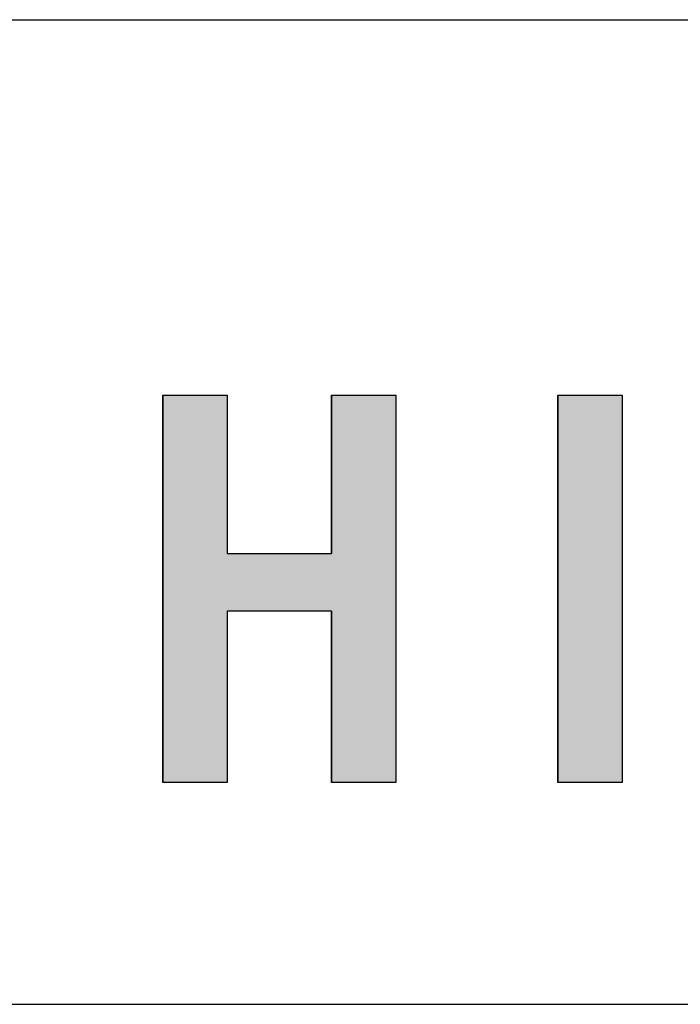
# Model space of a CAD drawing. Extents: x -7245 to 1175, y -5078 to 882.
# Drawn here: x -3801 to -3499, y -4848 to -4398 of the extents above; entities that cross this region are included whole.
import ezdxf

# ---------------------------------------------------------------- set-up
doc = ezdxf.new("R2010")
doc.units = 0
doc.header["$LTSCALE"] = 20
doc.layers.add('AM_6', color=2, linetype='CONTINUOUS')
doc.layers.add('AM_BOR', color=7, linetype='CONTINUOUS')

# ---------------------------------------------------------------- blocks, each defined once
blk = doc.blocks.new('*U4')
at = {"layer": 'AM_6', "linetype": 'CONTINUOUS'}
for p, q in [((-3735.99, -4569.17), (-3735.99, -4641.42)), ((-3706.52, -4569.17), (-3706.52, -4641.42)), ((-3658.92, -4569.17), (-3658.92, -4641.42)), ((-3629.48, -4569.17), (-3629.48, -4641.42)), ((-3735.99, -4641.42), (-3735.99, -4667.75)), ((-3629.48, -4641.42), (-3629.48, -4667.75)), ((-3735.99, -4667.75), (-3735.99, -4746.08)), ((-3706.52, -4667.75), (-3706.52, -4746.08)), ((-3658.92, -4667.75), (-3658.92, -4746.08)), ((-3629.48, -4667.75), (-3629.48, -4746.08))]:
    blk.add_line(p, q, dxfattribs=at)
for points in [[(-3735.99, -4569.17), (-3735.99, -4641.42), (-3706.52, -4641.42)], [(-3658.92, -4569.17), (-3658.92, -4641.42), (-3629.48, -4641.42)], [(-3735.99, -4641.42), (-3735.99, -4667.75), (-3629.48, -4667.75)], [(-3735.99, -4667.75), (-3735.99, -4746.08), (-3706.52, -4746.08)], [(-3658.92, -4667.75), (-3658.92, -4746.08), (-3629.48, -4746.08)]]:
    blk.add_solid(points, dxfattribs=at)
at = {"layer": 'AM_6', "linetype": 'CONTINUOUS', "extrusion": (0, 0, -1)}
for points in [[(3735.99, -4569.17), (3706.52, -4569.17), (3706.52, -4641.42)], [(3658.92, -4569.17), (3629.48, -4569.17), (3629.48, -4641.42)], [(3735.99, -4641.42), (3629.48, -4641.42), (3629.48, -4667.75)], [(3735.99, -4667.75), (3706.52, -4667.75), (3706.52, -4746.08)], [(3658.92, -4667.75), (3629.48, -4667.75), (3629.48, -4746.08)]]:
    blk.add_solid(points, dxfattribs=at)
blk = doc.blocks.new('*U5')
at = {"layer": 'AM_6', "linetype": 'CONTINUOUS'}
for p, q in [((-3555.41, -4569.17), (-3555.41, -4746.08)), ((-3525.97, -4569.17), (-3525.97, -4746.08))]:
    blk.add_line(p, q, dxfattribs=at)
blk.add_solid([(-3555.41, -4569.17), (-3555.41, -4746.08), (-3525.97, -4746.08)], dxfattribs=at)
at = {"layer": 'AM_6', "linetype": 'CONTINUOUS', "extrusion": (0, 0, -1)}
blk.add_solid([(3555.41, -4569.17), (3525.97, -4569.17), (3525.97, -4746.08)], dxfattribs=at)

msp = doc.modelspace()

# ---------------------------------------------------------------- linework, layer by layer
at = {"layer": 'AM_6'}
for p, q in [((-3735.99, -4569.17), (-3706.52, -4569.17)), ((-3735.99, -4746.08), (-3735.99, -4569.17)), ((-3706.52, -4569.17), (-3706.52, -4641.42)), ((-3658.92, -4641.42), (-3658.92, -4569.17)), ((-3658.92, -4569.17), (-3629.48, -4569.17)), ((-3629.48, -4569.17), (-3629.48, -4746.08)), ((-3555.41, -4569.17), (-3525.97, -4569.17)), ((-3555.41, -4746.08), (-3555.41, -4569.17)), ((-3525.97, -4569.17), (-3525.97, -4746.08)), ((-3706.52, -4641.42), (-3658.92, -4641.42)), ((-3658.92, -4667.75), (-3706.52, -4667.75)), ((-3706.52, -4667.75), (-3706.52, -4746.08)), ((-3658.92, -4746.08), (-3658.92, -4667.75)), ((-3706.52, -4746.08), (-3735.99, -4746.08)), ((-3629.48, -4746.08), (-3658.92, -4746.08)), ((-3525.97, -4746.08), (-3555.41, -4746.08))]:
    msp.add_line(p, q, dxfattribs=at)
at = {"layer": 'AM_BOR'}
for p, q in [((-6825, -4397.5), (975, -4397.5)), ((-6825, -4847.5), (975, -4847.5))]:
    msp.add_line(p, q, dxfattribs=at)

# ---------------------------------------------------------------- block references
at = {"layer": 'AM_6', "linetype": 'CONTINUOUS'}
for name in ['*U4', '*U5']:
    msp.add_blockref(name, (0, 0), dxfattribs=at)

doc.saveas('drawing.dxf')
